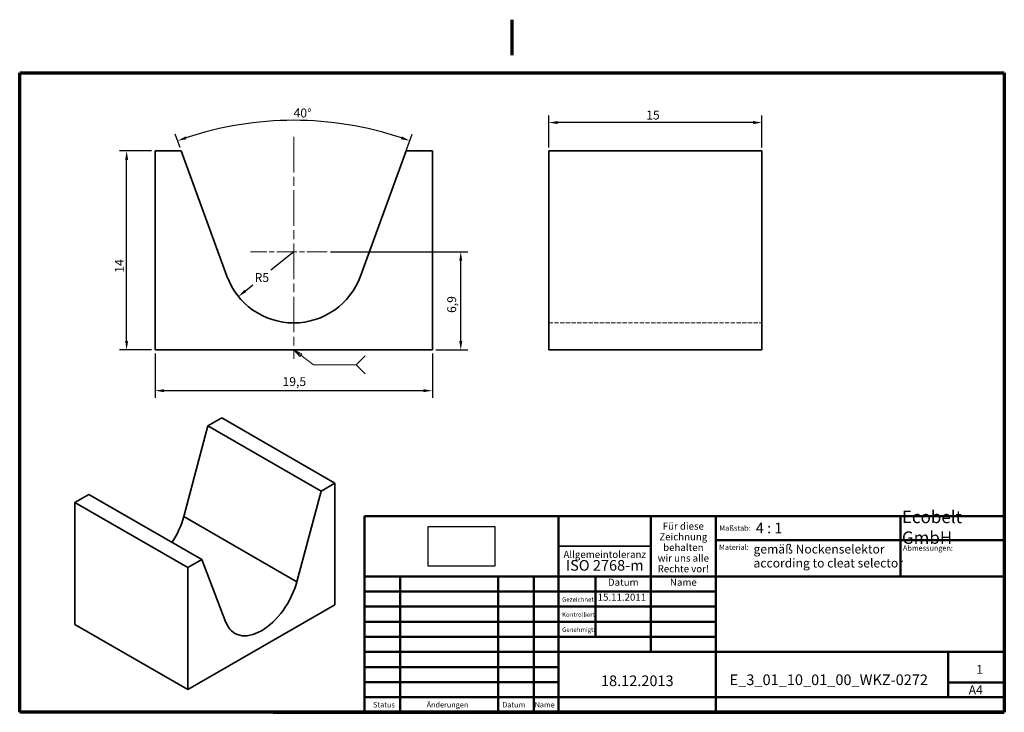
# Model space of a CAD drawing. Units: millimetres. Extents: x 2.5 to 71.7, y 2.5 to 51.2.
import ezdxf
from ezdxf.enums import TextEntityAlignment as Align

# ---------------------------------------------------------------- set-up
doc = ezdxf.new("R2010")
doc.units = ezdxf.units.MM
doc.header["$LTSCALE"] = 0.5
doc.linetypes.add('CHAIN', pattern=[0.3543, 0.2362, -0.0295, 0.0591, -0.0295])
doc.linetypes.add('DASHED', pattern=[0.2067, 0.1654, -0.0413])
for name, color, linetype, lineweight in [('Bemaßungen(Laser)', 7, 'Continuous', 9), ('Mittelpunktmarkierung(Laser)', 7, 'CHAIN', 9), ('Rahmen (ISO)', 7, 'Continuous', 70), ('Sichtbare Kanten(Laser)', 7, 'Continuous', 35), ('Sichtbare tangentiale Kanten(Laser)', 7, 'Continuous', 35), ('Symbole(Laser)', 7, 'Continuous', 25), ('Titel (ISO)', 7, 'Continuous', 50), ('Titel 0_35', 7, 'Continuous', 35), ('Verdeckte Kanten(Laser)', 7, 'DASHED', 9)]:
    doc.layers.add(name, color=color, linetype=linetype, lineweight=lineweight)
doc.styles.add('DIN - Andere-Laser', font='arial.ttf')
doc.styles.add('Notiztext (DIN)', font='isocpeur.ttf')
doc.styles.add('Textstil137', font='isocpeur.ttf')
doc.styles.add('Textstil138', font='isocpeur.ttf')
doc.styles.add('Textstil140', font='isocpeur.ttf')
doc.styles.add('Textstil144', font='isocpeur.ttf')
doc.styles.add('Textstil146', font='isocpeur.ttf')
doc.styles.add('Textstil147', font='isocpeur.ttf')
doc.dimstyles.new('DIN - Andere-Laser', dxfattribs={"dimscale": 0.25, "dimtxt": 2.5, "dimasz": 2.5, "dimexe": 2, "dimexo": 1, "dimgap": 0.8, "dimtad": 1, "dimdec": 1, "dimrnd": 1e-08, "dimtxsty": 'DIN - Andere-Laser', "dimcen": 0.09, "dimdle": 8, "dimclrd": 7, "dimclre": 7, "dimclrt": 7, "dimadec": 1, "dimazin": 2, "dimtfac": 1, "dimtmove": 0, "dimatfit": 3, "dimfxl": 1, "dimtolj": 1, "dimlwd": 25, "dimlwe": 25, "dimarcsym": 0})
picture_1 = doc.add_image_def('image1.jpg', size_in_pixel=(599, 354))

# ---------------------------------------------------------------- blocks, each defined once
blk = doc.blocks.new('*D9')
at = {"layer": 'Bemaßungen(Laser)', "color": 7, "linetype": 'Continuous', "lineweight": 25, "transparency": 16777216}
for p, q in [((12.022, 27.759), (12.022, 24.638)), ((31.522, 27.759), (31.522, 24.638)), ((30.897, 25.138), (12.647, 25.138))]:
    blk.add_line(p, q, dxfattribs=at)
at = {"layer": 'Bemaßungen(Laser)', "color": 7, "linetype": 'Continuous', "transparency": 16777216}
for points in [[(12.647, 25.242), (12.647, 25.034), (12.022, 25.138)], [(30.897, 25.242), (30.897, 25.034), (31.522, 25.138)]]:
    blk.add_solid(points, dxfattribs=at)
at = {"layer": 'Defpoints', "color": 0, "linetype": 'Continuous', "transparency": 16777216}
for p in [(12.022, 28.009), (31.522, 28.009), (12.022, 25.138)]:
    blk.add_point(p, dxfattribs=at)
at = {"layer": 'Bemaßungen(Laser)', "color": 7, "linetype": 'Continuous', "lineweight": 25, "transparency": 16777216, "insert": (20.987, 26.089), "char_height": 0.625, "attachment_point": 1, "style": 'DIN - Andere-Laser'}
blk.add_mtext('\\A1;19,5', dxfattribs=at)
blk = doc.blocks.new('*D10')
at = {"layer": 'Bemaßungen(Laser)', "color": 7, "linetype": 'Continuous', "lineweight": 25, "transparency": 16777216}
for p, q in [((24.368, 34.909), (34.022, 34.909)), ((33.522, 28.634), (33.522, 34.284)), ((31.772, 28.009), (34.022, 28.009))]:
    blk.add_line(p, q, dxfattribs=at)
at = {"layer": 'Bemaßungen(Laser)', "color": 7, "linetype": 'Continuous', "transparency": 16777216}
for points in [[(33.418, 34.284), (33.626, 34.284), (33.522, 34.909)], [(33.418, 28.634), (33.626, 28.634), (33.522, 28.009)]]:
    blk.add_solid(points, dxfattribs=at)
at = {"layer": 'Defpoints', "color": 0, "linetype": 'Continuous', "transparency": 16777216}
for p in [(24.118, 34.909), (33.522, 34.909), (31.522, 28.009)]:
    blk.add_point(p, dxfattribs=at)
at = {"layer": 'Bemaßungen(Laser)', "color": 7, "linetype": 'Continuous', "lineweight": 25, "transparency": 16777216, "insert": (32.571, 30.61), "char_height": 0.625, "attachment_point": 1, "rotation": 90, "style": 'DIN - Andere-Laser'}
blk.add_mtext('\\A1;6,9', dxfattribs=at)
blk = doc.blocks.new('*D11')
at = {"layer": 'Bemaßungen(Laser)', "color": 7, "linetype": 'Continuous', "lineweight": 25, "transparency": 16777216}
for p, q in [((11.772, 42.009), (9.522, 42.009)), ((10.022, 28.634), (10.022, 41.384)), ((11.772, 28.009), (9.522, 28.009))]:
    blk.add_line(p, q, dxfattribs=at)
at = {"layer": 'Bemaßungen(Laser)', "color": 7, "linetype": 'Continuous', "transparency": 16777216}
for points in [[(9.918, 41.384), (10.126, 41.384), (10.022, 42.009)], [(9.918, 28.634), (10.126, 28.634), (10.022, 28.009)]]:
    blk.add_solid(points, dxfattribs=at)
at = {"layer": 'Defpoints', "color": 0, "linetype": 'Continuous', "transparency": 16777216}
for p in [(10.022, 42.009), (12.022, 42.009), (12.022, 28.009)]:
    blk.add_point(p, dxfattribs=at)
at = {"layer": 'Bemaßungen(Laser)', "color": 7, "linetype": 'Continuous', "lineweight": 25, "transparency": 16777216, "insert": (9.194, 33.444), "char_height": 0.625, "attachment_point": 1, "rotation": 90, "style": 'DIN - Andere-Laser'}
blk.add_mtext('\\A1;14', dxfattribs=at)
blk = doc.blocks.new('*D12')
at = {"layer": 'Bemaßungen(Laser)', "color": 7, "linetype": 'Continuous', "lineweight": 25, "transparency": 16777216}
for p, q in [((13.781, 42.244), (13.435, 43.196)), ((26.556, 33.434), (30.109, 43.196))]:
    blk.add_line(p, q, dxfattribs=at)
blk.add_arc((21.772, 20.29), 23.876, 71.49987, 108.50013, dxfattribs=at)
at = {"layer": 'Bemaßungen(Laser)', "color": 7, "linetype": 'Continuous', "transparency": 16777216}
for points in [[(14.23, 42.834), (14.161, 43.031), (13.606, 42.727)], [(29.382, 43.031), (29.313, 42.834), (29.938, 42.727)]]:
    blk.add_solid(points, dxfattribs=at)
at = {"layer": 'Defpoints', "color": 0, "linetype": 'Continuous', "transparency": 16777216}
for p in [(19, 44.005), (13.867, 42.009), (26.47, 33.199), (21.772, 20.29)]:
    blk.add_point(p, dxfattribs=at)
at = {"layer": 'Bemaßungen(Laser)', "color": 7, "linetype": 'Continuous', "lineweight": 25, "transparency": 16777216, "insert": (21.773, 45.013), "char_height": 0.625, "attachment_point": 1, "rotation": 358.54641, "style": 'DIN - Andere-Laser'}
blk.add_mtext('\\A1;40°', dxfattribs=at)
blk = doc.blocks.new('*D13')
at = {"layer": 'Bemaßungen(Laser)', "color": 7, "linetype": 'Continuous', "lineweight": 25, "transparency": 16777216}
for p, q in [((21.772, 34.909), (20.17, 33.613)), ((18.371, 32.158), (18.889, 32.578))]:
    blk.add_line(p, q, dxfattribs=at)
at = {"layer": 'Bemaßungen(Laser)', "color": 7, "linetype": 'Continuous', "transparency": 16777216}
blk.add_solid([(18.305, 32.239), (18.436, 32.077), (17.885, 31.765)], dxfattribs=at)
at = {"layer": 'Defpoints', "color": 0, "linetype": 'Continuous', "transparency": 16777216}
for p in [(21.772, 34.909), (17.885, 31.765)]:
    blk.add_point(p, dxfattribs=at)
at = {"layer": 'Bemaßungen(Laser)', "color": 7, "linetype": 'Continuous', "lineweight": 25, "transparency": 16777216, "insert": (19.023, 33.413), "char_height": 0.625, "attachment_point": 1, "style": 'DIN - Andere-Laser'}
blk.add_mtext('\\A1;R5', dxfattribs=at)
blk = doc.blocks.new('*D14')
at = {"layer": 'Bemaßungen(Laser)', "color": 7, "linetype": 'Continuous', "lineweight": 25, "transparency": 16777216}
for p, q in [((39.706, 42.259), (39.706, 44.509)), ((54.706, 42.259), (54.706, 44.509)), ((54.081, 44.009), (40.331, 44.009))]:
    blk.add_line(p, q, dxfattribs=at)
at = {"layer": 'Bemaßungen(Laser)', "color": 7, "linetype": 'Continuous', "transparency": 16777216}
for points in [[(40.331, 44.114), (40.331, 43.905), (39.706, 44.009)], [(54.081, 44.114), (54.081, 43.905), (54.706, 44.009)]]:
    blk.add_solid(points, dxfattribs=at)
at = {"layer": 'Defpoints', "color": 0, "linetype": 'Continuous', "transparency": 16777216}
for p in [(39.706, 44.009), (39.706, 42.009), (54.706, 42.009)]:
    blk.add_point(p, dxfattribs=at)
at = {"layer": 'Bemaßungen(Laser)', "color": 7, "linetype": 'Continuous', "lineweight": 25, "transparency": 16777216, "insert": (46.566, 44.848), "char_height": 0.625, "attachment_point": 1, "style": 'DIN - Andere-Laser'}
blk.add_mtext('\\A1;15', dxfattribs=at)
blk = doc.blocks.new('Schweißsymbol1')
at = {"layer": 'Symbole(Laser)', "color": 7, "linetype": 'Continuous', "lineweight": 9}
for p, q in [((89.39, 110.93), (87.19, 111.99)), ((89.08, 110.53), (87.19, 111.96)), ((87.19, 111.93), (88.78, 110.14)), ((88.78, 110.14), (89.39, 110.93)), ((89.08, 110.53), (92.66, 107.84)), ((92.66, 107.84), (104.66, 107.84))]:
    blk.add_line(p, q, dxfattribs=at)
at = {"layer": 'Symbole(Laser)'}
for q in [(107.16, 110.34), (107.16, 105.34)]:
    blk.add_line((104.66, 107.84), q, dxfattribs=at)
at = {"layer": 'Symbole(Laser)', "color": 7, "linetype": 'Continuous', "lineweight": 9, "flags": 128}
blk.add_lwpolyline([(89.39, 110.93), (87.09, 112.04), (88.78, 110.14), (89.39, 110.93)], dxfattribs=at)
at = {"layer": 'Symbole(Laser)', "color": 7}
blk.add_solid([(89.39, 110.93), (87.09, 112.04), (88.78, 110.14), (89.39, 110.93)], dxfattribs=at)
blk = doc.blocks.new('Ränder Rahmen A4 quer')
at = {"layer": 'Rahmen (ISO)'}
for p, q in [((148.5, 195), (148.5, 205)), ((10, 190), (287, 190)), ((10, 190), (250.44, 190)), ((10, 10), (10, 190)), ((287, 190), (287, 10)), ((287, 10), (10, 10)), ((287, 10), (10, 10)), ((81.31, 10), (287, 10))]:
    blk.add_line(p, q, dxfattribs=at)
blk = doc.blocks.new('logo-Optibelt')
image = blk.add_image(picture_1, insert=(8.95, 1.47), size_in_units=(9.4, 5.56))
image.dxf.flags = 7
blk = doc.blocks.new('Schriftfelder Schriftfeld Nocke')
at = {"layer": 'Titel (ISO)'}
for p, q in [((285.4, 155.08), (105.4, 155.08)), ((105.4, 155.08), (105.4, 99.83)), ((160, 99.83), (160, 155.08)), ((186, 138.08), (186, 155.08)), ((204.2, 99.83), (204.2, 155.08)), ((256.23, 138.08), (256.23, 155.08)), ((285.4, 99.83), (285.4, 155.08)), ((204.2, 148.33), (285.4, 148.33)), ((105.4, 138.08), (285.4, 138.08)), ((115.4, 99.83), (115.4, 138.08)), ((143, 99.83), (143, 138.08)), ((153, 99.83), (153, 138.08)), ((170.4, 121.08), (170.4, 138.08)), ((186, 116.83), (186, 138.08)), ((105.4, 133.83), (160, 133.83)), ((160, 133.83), (204.2, 133.83)), ((105.4, 129.58), (160, 129.58)), ((160, 129.58), (204.2, 129.58)), ((105.4, 125.33), (160, 125.33)), ((160, 125.33), (204.2, 125.33)), ((105.4, 121.08), (160, 121.08)), ((160, 121.08), (204.2, 121.08)), ((105.4, 116.83), (160, 116.83)), ((153, 116.83), (285.4, 116.83)), ((269.6, 104.08), (269.6, 116.83)), ((105.4, 112.58), (160, 112.58)), ((160, 108.33), (105.4, 108.33)), ((269.6, 108.22), (285.4, 108.22)), ((105.4, 104.08), (160, 104.08)), ((160, 104.08), (204.2, 104.08)), ((197.2, 104.08), (285.4, 104.08)), ((105.4, 99.83), (285.4, 99.83))]:
    blk.add_line(p, q, dxfattribs=at)
at = {"layer": 'Titel 0_35'}
blk.add_line((186, 146.58), (160, 146.58), dxfattribs=at)
at = {"xscale": 2, "yscale": 2, "zscale": 2}
blk.add_blockref('logo-Optibelt', (105.4, 138.08), dxfattribs=at)
at = {"layer": 'Titel (ISO)', "style": 'Textstil144'}
for s, p in [('Datum', (178.2, 134.83)), ('Name', (195.1, 134.83))]:
    blk.add_text(s, height=2, dxfattribs=at).set_placement(p, align=Align.BOTTOM_CENTER)
at = {"layer": 'Titel (ISO)', "style": 'Textstil146'}
for s, p in [('Gezeichnet', (161, 130.58)), ('Kontrolliert', (161, 126.33)), ('Genehmigt:', (161, 122.08))]:
    blk.add_text(s, height=1.25, dxfattribs=at).set_placement(p, align=Align.BOTTOM_LEFT)
at = {"layer": 'Titel (ISO)', "style": 'Textstil140'}
for s, p in [('Status', (110.87, 101.95)), ('Änderungen', (128.75, 101.95)), ('Datum', (147.41, 101.95)), ('Name', (156.1, 101.95))]:
    blk.add_text(s, height=1.5, dxfattribs=at).set_placement(p, align=Align.MIDDLE_CENTER)
at = {"layer": 'Titel (ISO)', "style": 'Notiztext (DIN)'}
for s, insert, char_height, width, attachment_point in [('Ecobelt GmbH', (256.6, 151.47), 3.5, 29.2025, 4), ('\\fISOCPEUR|b0|i0;\\H1.5000;Maßstab:', (205.2, 151.7), 1.5, 17.9234, 4), ('\\fISOCPEUR|b0|i0;\\H3.0000; 4 : 1', (214.55, 151.7), 3, 29.2025, 4), ('\\fISOCPEUR|b0|i0;\\H1.5000;Material:', (205.13, 146.31), 1.5, 17.9234, 4), ('\\fISOCPEUR|b0|i0;\\H1.5000;Abmessungen:\\P', (256.88, 146.08), 1.5, 17.9234, 4), ('\\fISOCPEUR|b0|i0;\\H3.0000;18.12.2013', (182.15, 108.71), 3, 21.3377, 5), ('\\fISOCPEUR|b0|i0;\\H3.0000;E_3_01_10_01_00_WKZ-0272', (208.13, 108.99), 3, 59.6491, 4)]:
    blk.add_mtext(s, dxfattribs=dict(at, insert=insert, char_height=char_height, width=width, attachment_point=attachment_point))
at = {"layer": 'Titel (ISO)', "insert": (214.84, 147.04), "char_height": 2.5, "attachment_point": 1, "line_spacing_factor": 0.944221, "style": 'Notiztext (DIN)'}
blk.add_mtext('\\fArial|b0|i0;\\H2.5000;gemäß Nockenselektor\\Paccording to cleat selector', dxfattribs=at)
at = {"layer": 'Titel (ISO)'}
for tag, p, height, style in [('ERSTELLUNGSDATUM_001', (171, 131.24), 2, 'Textstil144'), ('BAUTEILNUMMER_001', (229.73, 128.49), 5, 'Textstil137'), ('Blattnummer_001', (277.54, 110.68), 2.49, 'Textstil147'), ('Blattgröße_001', (275.38, 104.9), 2.5, 'Textstil138')]:
    blk.add_attdef(tag, p, '', height=height, dxfattribs=dict(at, style=style))
at = {"layer": 'Titel (ISO)', "style": 'Textstil144'}
for tag, p in [('KONSTRUKTEUR', (187, 130.58)), ('KONTROLLDATUM', (171.4, 126.33)), ('KONTROLLIERT_VON', (187, 126.33)), ('GENEHM.DAT._KONSTR.', (171.53, 122.13)), ('KONSTR._GEN._VON', (187, 122.08))]:
    blk.add_attdef(tag, text='', height=2, dxfattribs=at).set_placement(p, align=Align.BOTTOM_LEFT)
at = {"layer": 'Titel 0_35', "attachment_point": 5, "style": 'Notiztext (DIN)'}
for s, insert, char_height, width, line_spacing_factor in [('\\fISOCPEUR|b0|i0;\\H2.0000;Für diese Zeichnung\\Pbehalten wir uns alle Rechte vor!', (195.1, 146.24), 2, 15.1929, 0.9), ('\\fISOCPEUR|b0|i0;\\H2.0000;Allgemeintoleranz\\P\\fISOCPEUR|b0|i0;\\H3.0000;ISO 2768-m', (173, 142.49), 3.5, 24.5463, 0.771429)]:
    blk.add_mtext(s, dxfattribs=dict(at, insert=insert, char_height=char_height, width=width, line_spacing_factor=line_spacing_factor))

msp = doc.modelspace()

# ---------------------------------------------------------------- linework, layer by layer
at = {"layer": 'Mittelpunktmarkierung(Laser)', "linetype": 'CHAIN', "ltscale": 21.168501}
msp.add_line((21.772, 42.998), (21.772, 27.375), dxfattribs=at)
at = {"layer": 'Mittelpunktmarkierung(Laser)', "linetype": 'CHAIN', "ltscale": 11.972643}
msp.add_line((24.118, 34.909), (18.731, 34.909), dxfattribs=at)
at = {"layer": 'Sichtbare Kanten(Laser)'}
for p, q in [((12.022, 28.009), (12.022, 42.009)), ((12.022, 42.009), (13.867, 42.009)), ((13.867, 42.009), (17.073, 33.199)), ((26.47, 33.199), (29.677, 42.009)), ((29.677, 42.009), (31.522, 42.009)), ((31.522, 42.009), (31.522, 28.009)), ((39.706, 42.009), (39.706, 28.009)), ((54.706, 42.009), (39.706, 42.009)), ((54.706, 28.009), (54.706, 42.009)), ((31.522, 28.009), (12.022, 28.009)), ((54.706, 28.009), (39.706, 28.009)), ((16.717, 23.22), (15.739, 22.656)), ((24.672, 18.639), (16.717, 23.22)), ((15.739, 22.656), (14.038, 16.275)), ((23.694, 18.075), (15.739, 22.656)), ((21.993, 11.694), (23.694, 18.075)), ((23.694, 18.075), (24.672, 18.639)), ((24.672, 18.639), (24.672, 10.054)), ((7.354, 17.828), (6.376, 17.264)), ((15.309, 13.247), (7.354, 17.828)), ((6.376, 17.264), (6.376, 8.68)), ((14.331, 12.683), (6.376, 17.264)), ((14.331, 12.683), (15.309, 13.247)), ((15.309, 13.247), (17.01, 8.824)), ((14.331, 4.099), (14.331, 12.683)), ((24.672, 10.054), (14.331, 4.099)), ((14.331, 4.099), (6.376, 8.68))]:
    msp.add_line(p, q, dxfattribs=at)
msp.add_arc((21.772, 34.909), 5, 200, 340, dxfattribs=at)
for centre, start_param, end_param in [((11.547, 15.889), 1.460823, 2.005195), ((19.502, 11.308), 5.844919, 8.28838)]:
    msp.add_ellipse(centre, major_axis=(-1.871, -3.25), ratio=0.578093, start_param=start_param, end_param=end_param, dxfattribs=at)
at = {"layer": 'Sichtbare tangentiale Kanten(Laser)'}
msp.add_line((21.993, 11.694), (14.038, 16.275), dxfattribs=at)
at = {"layer": 'Verdeckte Kanten(Laser)', "ltscale": 3.628447}
msp.add_line((39.706, 29.909), (54.706, 29.909), dxfattribs=at)

# ---------------------------------------------------------------- block references
at = {"xscale": 0.25, "yscale": 0.25, "zscale": 0.25}
msp.add_blockref('Ränder Rahmen A4 quer', (0, 0), dxfattribs=at)
ref = msp.add_blockref('Schriftfelder Schriftfeld Nocke', (0.4, -22.457), dxfattribs=dict(xscale=0.25, yscale=0.25, zscale=0.25))
ref.add_attrib('Blattgröße_001', 'A4', (69.244, 3.768), dxfattribs={"layer": 'Titel (ISO)', "height": 0.625, "style": 'Textstil138'})
ref.add_attrib('ERSTELLUNGSDATUM_001', '15.11.2011', (43.15, 10.354), dxfattribs={"layer": 'Titel (ISO)', "height": 0.5, "style": 'Textstil144'})
ref.add_attrib('Blattnummer_001', '1', (69.784, 5.214), dxfattribs={"layer": 'Titel (ISO)', "height": 0.621, "style": 'Textstil147'})
at = {"layer": 'Symbole(Laser)', "xscale": 0.25, "yscale": 0.25, "zscale": 0.25}
msp.add_blockref('Schweißsymbol1', (0, 0), dxfattribs=at)

# ---------------------------------------------------------------- dimensions: what is measured, and where the dimension line sits
at = {"layer": 'Bemaßungen(Laser)', "color": 7, "linetype": 'Continuous', "lineweight": 25}
dim = msp.add_angular_dim_3p(base=(19, 44.005), center=(21.772, 20.29), p1=(26.47, 33.199), p2=(13.867, 42.009), dimstyle='DIN - Andere-Laser', override={"dimadec": 1, "dimtp": 0, "dimtm": 0, "dimtdec": 0}, dxfattribs=at)
dim.commit()
dim.dimension.update_dxf_attribs({"geometry": '*D12', "text_midpoint": (22.377, 44.159), "dimtype": 165})
for base, p1, p2, angle, picture, middle in [((39.706, 44.009), (54.706, 42.009), (39.706, 42.009), 180, '*D14', (46.987, 44.009)), ((10.022, 42.009), (12.022, 28.009), (12.022, 42.009), 90, '*D11', (10.022, 33.861)), ((33.522, 34.909), (31.522, 28.009), (24.118, 34.909), 90, '*D10', (33.522, 31.181)), ((12.022, 25.138), (31.522, 28.009), (12.022, 28.009), 180, '*D9', (21.772, 25.138))]:
    dim = msp.add_linear_dim(base=base, p1=p1, p2=p2, angle=angle, dimstyle='DIN - Andere-Laser', override={"dimdec": 1, "dimtp": 0, "dimtm": 0, "dimtdec": 2, "dimtofl": 0, "dimatfit": 1}, dxfattribs=at)
    dim.commit()
    dim.dimension.update_dxf_attribs({"geometry": picture, "text_midpoint": middle, "dimtype": 160})
dim = msp.add_radius_dim(center=(21.772, 34.909), mpoint=(17.885, 31.765), dimstyle='DIN - Andere-Laser', override={"dimtad": 0, "dimtih": 1, "dimtoh": 1, "dimdec": 1, "dimcen": 0, "dimdle": 0, "dimtp": 0, "dimtm": 0, "dimtdec": 2, "dimtofl": 0, "dimtmove": 2}, dxfattribs=at)
dim.commit()
dim.dimension.update_dxf_attribs({"geometry": '*D13', "text_midpoint": (19.53, 33.095), "dimtype": 164})

doc.saveas('drawing.dxf')
